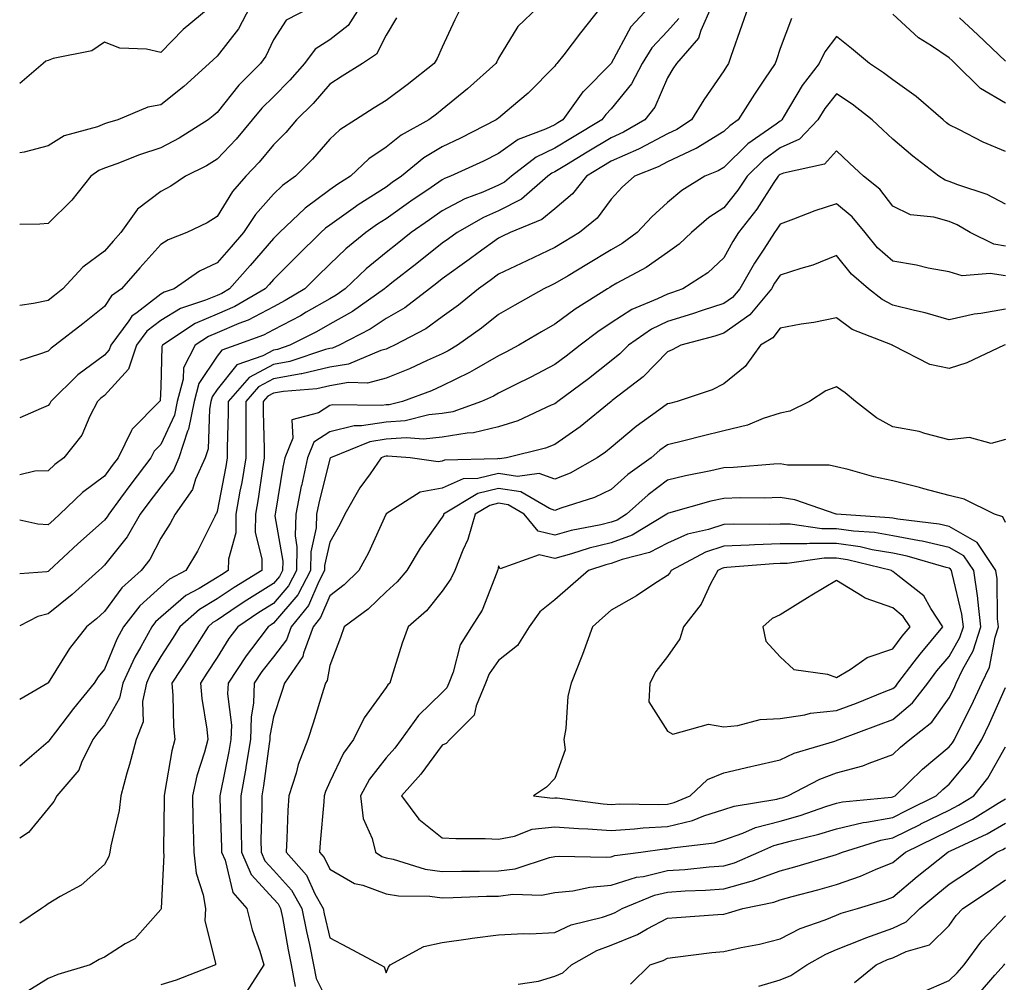
# Model space of a CAD drawing. Units: inches. Extents: x 1018643 to 1021283, y 7231898 to 7234538.
# Drawn here: x 1018643 to 1018818, y 7232459 to 7232630 of the extents above; entities that cross this region are included whole.
import ezdxf

# ---------------------------------------------------------------- set-up
doc = ezdxf.new("R2010")
doc.units = ezdxf.units.IN
doc.header["$MEASUREMENT"] = 0
doc.layers.add('Contour_10187231', color=7, linetype='Continuous', true_color=0x2a1a2a)

msp = doc.modelspace()

# ---------------------------------------------------------------- linework, layer by layer
at = {"layer": 'Contour_10187231'}
for points in [[(1018676.81, 7232631.92, 2949), (1018672.02, 7232627.95, 2949), (1018668.05, 7232623.9, 2949), (1018665.49, 7232624.48, 2949), (1018660.8, 7232624.67, 2949), (1018658.05, 7232625.71, 2949), (1018655.79, 7232624.18, 2949), (1018648.95, 7232622.82, 2949), (1018648.05, 7232622.48, 2949), (1018647.64, 7232622.33, 2949), (1018647.17, 7232621.92, 2949), (1018643, 7232618.41, 2949)], [(1018683.85, 7232631.92, 2950), (1018681.85, 7232628.12, 2950), (1018678.05, 7232623.22, 2950), (1018677.35, 7232622.62, 2950), (1018676.65, 7232621.92, 2950), (1018672.14, 7232617.83, 2950), (1018668.05, 7232614.58, 2950), (1018665.76, 7232614.21, 2950), (1018660.4, 7232611.92, 2950), (1018658.58, 7232611.39, 2950), (1018658.05, 7232611.2, 2950), (1018656.84, 7232610.71, 2950), (1018650.87, 7232609.1, 2950), (1018648.05, 7232607.35, 2950), (1018643.79, 7232606.18, 2950), (1018643, 7232606.06, 2950)], [(1018694.83, 7232631.92, 2951), (1018690.31, 7232629.66, 2951), (1018688.05, 7232626.17, 2951), (1018686.73, 7232623.24, 2951), (1018685.76, 7232621.92, 2951), (1018681.89, 7232618.08, 2951), (1018678.05, 7232613.26, 2951), (1018677.35, 7232612.62, 2951), (1018676.45, 7232611.92, 2951), (1018671.29, 7232608.68, 2951), (1018668.05, 7232606.95, 2951), (1018664.26, 7232605.71, 2951), (1018660.26, 7232604.13, 2951), (1018658.05, 7232603.33, 2951), (1018657.04, 7232602.93, 2951), (1018655.61, 7232601.92, 2951), (1018652.27, 7232597.7, 2951), (1018648.05, 7232593.55, 2951), (1018646.58, 7232593.39, 2951), (1018643, 7232593.38, 2951)], [(1018703.39, 7232631.92, 2952), (1018701.31, 7232628.66, 2952), (1018698.05, 7232626.14, 2952), (1018695.48, 7232624.49, 2952), (1018693.55, 7232621.92, 2952), (1018691, 7232618.97, 2952), (1018688.05, 7232616.04, 2952), (1018685.98, 7232613.99, 2952), (1018684.29, 7232611.92, 2952), (1018681.45, 7232608.52, 2952), (1018678.05, 7232604.95, 2952), (1018676.17, 7232603.8, 2952), (1018672.42, 7232601.92, 2952), (1018669.83, 7232600.14, 2952), (1018668.05, 7232599.21, 2952), (1018663.91, 7232596.06, 2952), (1018660.96, 7232591.92, 2952), (1018659.58, 7232590.39, 2952), (1018658.05, 7232588.62, 2952), (1018654.21, 7232585.76, 2952), (1018650.65, 7232581.92, 2952), (1018649.2, 7232580.77, 2952), (1018648.05, 7232579.88, 2952), (1018645.45, 7232579.32, 2952), (1018643, 7232578.98, 2952)], [(1018721.37, 7232631.92, 2954), (1018720.27, 7232629.7, 2954), (1018718.05, 7232624.85, 2954), (1018717.14, 7232622.83, 2954), (1018716.62, 7232621.92, 2954), (1018711.79, 7232618.18, 2954), (1018708.05, 7232615.36, 2954), (1018705.93, 7232614.04, 2954), (1018702.64, 7232611.92, 2954), (1018699.83, 7232610.14, 2954), (1018698.05, 7232608.48, 2954), (1018695.01, 7232604.96, 2954), (1018691.98, 7232601.92, 2954), (1018689.68, 7232600.29, 2954), (1018688.05, 7232598.75, 2954), (1018684.85, 7232595.12, 2954), (1018682.73, 7232591.92, 2954), (1018680.56, 7232589.41, 2954), (1018678.05, 7232586.55, 2954), (1018674.91, 7232585.06, 2954), (1018670.42, 7232581.92, 2954), (1018668.64, 7232581.33, 2954), (1018668.05, 7232580.98, 2954), (1018663.85, 7232577.72, 2954), (1018662.91, 7232577.06, 2954), (1018662.38, 7232576.25, 2954), (1018659.17, 7232571.92, 2954), (1018658.89, 7232571.08, 2954), (1018658.05, 7232570.15, 2954), (1018653.32, 7232566.65, 2954), (1018648.55, 7232561.92, 2954), (1018648.38, 7232561.59, 2954), (1018648.05, 7232561.19, 2954), (1018646.82, 7232560.69, 2954), (1018643, 7232559.05, 2954)], [(1018735.04, 7232631.92, 2955), (1018731.47, 7232628.5, 2955), (1018728.05, 7232622.86, 2955), (1018727.73, 7232622.24, 2955), (1018727.58, 7232621.92, 2955), (1018722.54, 7232617.43, 2955), (1018718.05, 7232613.76, 2955), (1018717.01, 7232612.96, 2955), (1018715.63, 7232611.92, 2955), (1018710.75, 7232609.22, 2955), (1018708.05, 7232607.08, 2955), (1018704.98, 7232604.99, 2955), (1018701.74, 7232601.92, 2955), (1018699.47, 7232600.5, 2955), (1018698.05, 7232599.51, 2955), (1018693.69, 7232596.28, 2955), (1018689.11, 7232591.92, 2955), (1018688.58, 7232591.39, 2955), (1018688.05, 7232590.87, 2955), (1018683.91, 7232586.06, 2955), (1018680.28, 7232581.92, 2955), (1018678.87, 7232581.1, 2955), (1018678.05, 7232580.76, 2955), (1018676.02, 7232579.89, 2955), (1018671.55, 7232578.42, 2955), (1018668.05, 7232576.33, 2955), (1018665.57, 7232574.4, 2955), (1018663.73, 7232571.92, 2955), (1018662.31, 7232567.66, 2955), (1018658.05, 7232563, 2955), (1018657.43, 7232562.54, 2955), (1018656.8, 7232561.92, 2955), (1018655.45, 7232559.32, 2955), (1018654.02, 7232555.95, 2955), (1018650.86, 7232551.92, 2955), (1018649.22, 7232550.75, 2955), (1018648.05, 7232549.63, 2955), (1018645.68, 7232549.55, 2955), (1018643, 7232548.9, 2955)], [(1018746.19, 7232631.92, 2956), (1018742.59, 7232627.38, 2956), (1018739.6, 7232623.47, 2956), (1018738.41, 7232621.92, 2956), (1018738.23, 7232621.74, 2956), (1018738.05, 7232621.47, 2956), (1018733.29, 7232616.68, 2956), (1018730.31, 7232614.18, 2956), (1018728.05, 7232612.26, 2956), (1018727.86, 7232612.11, 2956), (1018727.64, 7232611.92, 2956), (1018721.27, 7232608.7, 2956), (1018718.05, 7232607.17, 2956), (1018714.78, 7232605.19, 2956), (1018710.81, 7232601.92, 2956), (1018709.17, 7232600.8, 2956), (1018708.05, 7232600.01, 2956), (1018703.12, 7232596.85, 2956), (1018702.65, 7232596.52, 2956), (1018698.05, 7232593.26, 2956), (1018697.28, 7232592.69, 2956), (1018696.48, 7232591.92, 2956), (1018692.22, 7232587.75, 2956), (1018688.05, 7232583.59, 2956), (1018687.28, 7232582.69, 2956), (1018686.59, 7232581.92, 2956), (1018681.19, 7232578.78, 2956), (1018678.05, 7232577.45, 2956), (1018674.17, 7232575.8, 2956), (1018668.34, 7232571.92, 2956), (1018668.25, 7232571.72, 2956), (1018668.05, 7232564.53, 2956), (1018667.93, 7232562.04, 2956), (1018667.84, 7232561.92, 2956), (1018662.96, 7232557.01, 2956), (1018662.88, 7232556.75, 2956), (1018660.47, 7232551.92, 2956), (1018659.43, 7232550.54, 2956), (1018658.05, 7232548.67, 2956), (1018654.18, 7232545.79, 2956), (1018650.15, 7232541.92, 2956), (1018649.04, 7232540.93, 2956), (1018648.05, 7232540.02, 2956), (1018646.25, 7232540.12, 2956), (1018643, 7232540.86, 2956)], [(1018754.79, 7232631.92, 2957), (1018751.54, 7232628.43, 2957), (1018748.05, 7232621.93, 2957), (1018743.05, 7232616.92, 2957), (1018743.03, 7232616.9, 2957), (1018739.47, 7232611.92, 2957), (1018738.59, 7232611.38, 2957), (1018738.05, 7232611.06, 2957), (1018736.4, 7232610.27, 2957), (1018731.54, 7232608.43, 2957), (1018728.05, 7232605.94, 2957), (1018725.36, 7232604.61, 2957), (1018719.51, 7232601.92, 2957), (1018718.45, 7232601.52, 2957), (1018718.05, 7232601.3, 2957), (1018716.08, 7232599.95, 2957), (1018712.48, 7232597.49, 2957), (1018708.05, 7232594.37, 2957), (1018706.56, 7232593.41, 2957), (1018704.49, 7232591.92, 2957), (1018700.94, 7232589.03, 2957), (1018698.05, 7232586.3, 2957), (1018695.84, 7232584.13, 2957), (1018693.63, 7232581.92, 2957), (1018690.13, 7232579.84, 2957), (1018688.05, 7232578.75, 2957), (1018683.59, 7232576.38, 2957), (1018681.91, 7232575.78, 2957), (1018678.05, 7232574.14, 2957), (1018676.5, 7232573.47, 2957), (1018674.15, 7232571.92, 2957), (1018672.08, 7232567.89, 2957), (1018672.03, 7232565.9, 2957), (1018670.99, 7232561.92, 2957), (1018670.48, 7232559.49, 2957), (1018668.05, 7232554.3, 2957), (1018666.86, 7232553.11, 2957), (1018666.26, 7232551.92, 2957), (1018662.72, 7232547.25, 2957), (1018660.89, 7232544.76, 2957), (1018658.8, 7232541.92, 2957), (1018658.53, 7232541.44, 2957), (1018658.05, 7232540.86, 2957), (1018653.33, 7232536.64, 2957), (1018648.25, 7232531.92, 2957), (1018648.14, 7232531.83, 2957), (1018648.05, 7232531.75, 2957), (1018647.84, 7232531.71, 2957), (1018643, 7232531.31, 2957)], [(1018765.78, 7232631.92, 2959), (1018763.93, 7232627.8, 2959), (1018763.55, 7232626.42, 2959), (1018759.63, 7232621.92, 2959), (1018759, 7232620.97, 2959), (1018758.05, 7232619.41, 2959), (1018755.77, 7232614.2, 2959), (1018754.04, 7232611.92, 2959), (1018750.23, 7232609.74, 2959), (1018748.05, 7232608.77, 2959), (1018743.78, 7232606.19, 2959), (1018740.09, 7232603.96, 2959), (1018738.05, 7232602.73, 2959), (1018737.5, 7232602.47, 2959), (1018736.79, 7232601.92, 2959), (1018732.09, 7232597.88, 2959), (1018728.05, 7232595.78, 2959), (1018725.36, 7232594.61, 2959), (1018720.67, 7232591.92, 2959), (1018719.15, 7232590.82, 2959), (1018718.05, 7232590.02, 2959), (1018713.54, 7232586.43, 2959), (1018709.1, 7232582.97, 2959), (1018708.05, 7232582.14, 2959), (1018707.92, 7232582.05, 2959), (1018707.8, 7232581.92, 2959), (1018702.08, 7232577.89, 2959), (1018698.05, 7232575.64, 2959), (1018695.69, 7232574.28, 2959), (1018691, 7232571.92, 2959), (1018688.79, 7232571.18, 2959), (1018688.05, 7232571.04, 2959), (1018686.17, 7232570.04, 2959), (1018681.56, 7232568.41, 2959), (1018678.05, 7232564.07, 2959), (1018677.19, 7232562.78, 2959), (1018676.97, 7232561.92, 2959), (1018676.68, 7232560.55, 2959), (1018676.46, 7232553.51, 2959), (1018675.94, 7232551.92, 2959), (1018674.24, 7232548.11, 2959), (1018673.66, 7232546.31, 2959), (1018670.6, 7232541.92, 2959), (1018669.72, 7232540.25, 2959), (1018668.05, 7232537.64, 2959), (1018666.09, 7232533.88, 2959), (1018664.58, 7232531.92, 2959), (1018661.12, 7232528.85, 2959), (1018658.05, 7232524.63, 2959), (1018656.61, 7232523.36, 2959), (1018654.84, 7232521.92, 2959), (1018651.87, 7232518.1, 2959), (1018648.05, 7232511.96, 2959), (1018648.03, 7232511.94, 2959), (1018647.99, 7232511.92, 2959), (1018643, 7232509.03, 2959)], [(1018772.35, 7232631.92, 2960), (1018771.25, 7232628.72, 2960), (1018769.29, 7232623.16, 2960), (1018768.86, 7232621.92, 2960), (1018768.54, 7232621.43, 2960), (1018768.05, 7232620.65, 2960), (1018764.48, 7232615.49, 2960), (1018762.27, 7232611.92, 2960), (1018759.72, 7232610.25, 2960), (1018758.05, 7232609.46, 2960), (1018753.13, 7232606.84, 2960), (1018752.87, 7232606.74, 2960), (1018748.05, 7232604.59, 2960), (1018746.39, 7232603.58, 2960), (1018743.63, 7232601.92, 2960), (1018741.17, 7232598.8, 2960), (1018738.05, 7232596.15, 2960), (1018735.73, 7232594.24, 2960), (1018730.1, 7232591.92, 2960), (1018728.71, 7232591.26, 2960), (1018728.05, 7232590.94, 2960), (1018724.44, 7232588.31, 2960), (1018722.84, 7232587.13, 2960), (1018718.05, 7232583.69, 2960), (1018717.06, 7232582.91, 2960), (1018715.8, 7232581.92, 2960), (1018711.39, 7232578.58, 2960), (1018708.05, 7232576.66, 2960), (1018705.22, 7232574.75, 2960), (1018699.76, 7232571.92, 2960), (1018698.56, 7232571.41, 2960), (1018698.05, 7232571.33, 2960), (1018697.28, 7232571.15, 2960), (1018690.95, 7232569.02, 2960), (1018688.05, 7232568.49, 2960), (1018683.77, 7232566.2, 2960), (1018680.03, 7232561.92, 2960), (1018680.03, 7232559.94, 2960), (1018679.86, 7232553.73, 2960), (1018679.86, 7232551.92, 2960), (1018679.6, 7232550.37, 2960), (1018678.05, 7232542.39, 2960), (1018677.93, 7232542.04, 2960), (1018677.85, 7232541.92, 2960), (1018677.64, 7232541.51, 2960), (1018674.59, 7232535.38, 2960), (1018672.48, 7232531.92, 2960), (1018669.59, 7232530.38, 2960), (1018668.05, 7232529.05, 2960), (1018664.31, 7232525.66, 2960), (1018661.43, 7232521.92, 2960), (1018660.23, 7232519.74, 2960), (1018658.05, 7232514.43, 2960), (1018656.94, 7232513.03, 2960), (1018656.2, 7232511.92, 2960), (1018652.53, 7232507.44, 2960), (1018649.33, 7232503.2, 2960), (1018648.35, 7232501.92, 2960), (1018648.26, 7232501.71, 2960), (1018648.05, 7232501.49, 2960), (1018645.13, 7232499, 2960), (1018643, 7232497.2, 2960)], [(1018709.92, 7232630.05, 2953), (1018708.05, 7232626.97, 2953), (1018706.38, 7232623.59, 2953), (1018703.89, 7232621.92, 2953), (1018700.28, 7232619.69, 2953), (1018698.05, 7232618.27, 2953), (1018695.13, 7232614.84, 2953), (1018692.18, 7232611.92, 2953), (1018690.26, 7232609.71, 2953), (1018688.05, 7232607.5, 2953), (1018685.52, 7232604.45, 2953), (1018683.14, 7232601.92, 2953), (1018680.77, 7232599.2, 2953), (1018678.05, 7232594.77, 2953), (1018676.32, 7232593.65, 2953), (1018672.7, 7232591.92, 2953), (1018669.35, 7232590.62, 2953), (1018668.05, 7232589.78, 2953), (1018664.32, 7232585.65, 2953), (1018661.08, 7232581.92, 2953), (1018659.3, 7232580.67, 2953), (1018658.05, 7232578.77, 2953), (1018654.23, 7232575.74, 2953), (1018649.31, 7232571.92, 2953), (1018648.57, 7232571.4, 2953), (1018648.05, 7232570.88, 2953), (1018646.49, 7232570.36, 2953), (1018643, 7232569.22, 2953)], [(1018780.05, 7232629.92, 2961), (1018778.05, 7232624.61, 2961), (1018777.38, 7232622.59, 2961), (1018777.14, 7232621.92, 2961), (1018775.28, 7232619.15, 2961), (1018773.47, 7232616.5, 2961), (1018770.57, 7232611.92, 2961), (1018769.09, 7232610.88, 2961), (1018768.05, 7232609.87, 2961), (1018763.11, 7232606.86, 2961), (1018762.92, 7232606.79, 2961), (1018758.05, 7232604.48, 2961), (1018756.38, 7232603.59, 2961), (1018752.17, 7232601.92, 2961), (1018750.01, 7232599.96, 2961), (1018748.05, 7232597.85, 2961), (1018745.52, 7232594.45, 2961), (1018742.42, 7232591.92, 2961), (1018739.7, 7232590.27, 2961), (1018738.05, 7232589.29, 2961), (1018733.06, 7232586.91, 2961), (1018733.03, 7232586.9, 2961), (1018728.05, 7232584.53, 2961), (1018726.55, 7232583.42, 2961), (1018724.45, 7232581.92, 2961), (1018720.92, 7232579.05, 2961), (1018718.05, 7232576.98, 2961), (1018715.12, 7232574.85, 2961), (1018709.57, 7232571.92, 2961), (1018708.54, 7232571.43, 2961), (1018708.05, 7232571.24, 2961), (1018707.12, 7232570.99, 2961), (1018701.39, 7232568.58, 2961), (1018698.05, 7232568.03, 2961), (1018693.11, 7232566.86, 2961), (1018692.97, 7232566.84, 2961), (1018688.05, 7232565.94, 2961), (1018685.43, 7232564.54, 2961), (1018683.15, 7232561.92, 2961), (1018683.14, 7232557.01, 2961), (1018683.15, 7232556.82, 2961), (1018683.15, 7232551.92, 2961), (1018682.42, 7232547.55, 2961), (1018682.12, 7232545.99, 2961), (1018681.41, 7232541.92, 2961), (1018681.38, 7232538.59, 2961), (1018680.08, 7232533.95, 2961), (1018680.04, 7232531.92, 2961), (1018678.81, 7232531.16, 2961), (1018678.05, 7232530.66, 2961), (1018674.88, 7232528.75, 2961), (1018672.49, 7232527.48, 2961), (1018668.05, 7232523.64, 2961), (1018667.14, 7232522.83, 2961), (1018666.45, 7232521.92, 2961), (1018664.5, 7232518.37, 2961), (1018663.42, 7232516.55, 2961), (1018661.3, 7232511.92, 2961), (1018660.74, 7232509.23, 2961), (1018658.05, 7232504.54, 2961), (1018656.86, 7232503.11, 2961), (1018655.96, 7232501.92, 2961), (1018653.96, 7232497.83, 2961), (1018653.49, 7232496.48, 2961), (1018649.6, 7232491.92, 2961), (1018649.07, 7232490.9, 2961), (1018648.05, 7232489.67, 2961), (1018644.58, 7232485.39, 2961), (1018643, 7232484.39, 2961)], [(1018760.06, 7232629.91, 2958), (1018758.05, 7232627.7, 2958), (1018755.24, 7232624.73, 2958), (1018753.51, 7232621.92, 2958), (1018751.63, 7232618.34, 2958), (1018748.05, 7232613.89, 2958), (1018747.06, 7232612.91, 2958), (1018746.35, 7232611.92, 2958), (1018741.18, 7232608.79, 2958), (1018738.05, 7232606.9, 2958), (1018734.69, 7232605.28, 2958), (1018730.33, 7232601.92, 2958), (1018729.1, 7232600.87, 2958), (1018728.05, 7232600.33, 2958), (1018725.23, 7232599.1, 2958), (1018722.07, 7232597.9, 2958), (1018718.05, 7232595.79, 2958), (1018715.76, 7232594.21, 2958), (1018712.51, 7232591.92, 2958), (1018710.02, 7232589.95, 2958), (1018708.05, 7232588.39, 2958), (1018704.51, 7232585.46, 2958), (1018700.78, 7232581.92, 2958), (1018699.18, 7232580.79, 2958), (1018698.05, 7232580.16, 2958), (1018693.9, 7232577.77, 2958), (1018692.84, 7232577.13, 2958), (1018688.05, 7232574.63, 2958), (1018686.28, 7232573.69, 2958), (1018681.39, 7232571.92, 2958), (1018678.92, 7232571.05, 2958), (1018678.05, 7232569.98, 2958), (1018674.83, 7232565.14, 2958), (1018673.98, 7232561.92, 2958), (1018672.96, 7232557.01, 2958), (1018672.81, 7232556.68, 2958), (1018671.28, 7232551.92, 2958), (1018670.29, 7232549.68, 2958), (1018668.05, 7232546.75, 2958), (1018665.95, 7232544.02, 2958), (1018664.41, 7232541.92, 2958), (1018662.07, 7232537.9, 2958), (1018658.05, 7232532.85, 2958), (1018657.56, 7232532.41, 2958), (1018657.03, 7232531.92, 2958), (1018652.3, 7232527.67, 2958), (1018648.05, 7232524.22, 2958), (1018646.2, 7232523.77, 2958), (1018643, 7232522.11, 2958)], [(1018818.05, 7232614.89, 2961), (1018813.62, 7232617.49, 2961), (1018809.14, 7232621.92, 2961), (1018808.59, 7232622.46, 2961), (1018808.05, 7232622.96, 2961), (1018804.92, 7232625.05, 2961), (1018802.6, 7232626.47, 2961), (1018798.05, 7232630.69, 2961)], [(1018818.05, 7232622.35, 2960), (1018813.15, 7232627.02, 2960), (1018809.91, 7232630.06, 2960)], [(1018818.05, 7232606.32, 2962), (1018814.12, 7232607.99, 2962), (1018809.75, 7232610.22, 2962), (1018808.05, 7232611.03, 2962), (1018807.55, 7232611.42, 2962), (1018806.98, 7232611.92, 2962), (1018802.22, 7232616.09, 2962), (1018798.05, 7232619.02, 2962), (1018796.41, 7232620.28, 2962), (1018793.89, 7232621.92, 2962), (1018790.71, 7232624.58, 2962), (1018788.05, 7232626.71, 2962), (1018785.96, 7232624.01, 2962), (1018784.94, 7232621.92, 2962), (1018781.96, 7232618.01, 2962), (1018778.75, 7232612.62, 2962), (1018778.31, 7232611.92, 2962), (1018778.19, 7232611.78, 2962), (1018778.05, 7232611.72, 2962), (1018777.32, 7232611.19, 2962), (1018772.29, 7232607.68, 2962), (1018768.05, 7232603.5, 2962), (1018767.06, 7232602.91, 2962), (1018764.66, 7232601.92, 2962), (1018760.56, 7232599.41, 2962), (1018758.05, 7232597.28, 2962), (1018755.25, 7232594.72, 2962), (1018752.63, 7232591.92, 2962), (1018750, 7232589.97, 2962), (1018748.05, 7232588.84, 2962), (1018743.73, 7232586.24, 2962), (1018740.39, 7232584.26, 2962), (1018738.05, 7232582.87, 2962), (1018737.41, 7232582.56, 2962), (1018736.06, 7232581.92, 2962), (1018730.91, 7232579.06, 2962), (1018728.05, 7232577.39, 2962), (1018725.01, 7232574.96, 2962), (1018720.73, 7232571.92, 2962), (1018719.06, 7232570.91, 2962), (1018718.05, 7232570.42, 2962), (1018715.34, 7232569.21, 2962), (1018712.23, 7232567.74, 2962), (1018708.05, 7232566.06, 2962), (1018704.76, 7232565.21, 2962), (1018701.41, 7232565.28, 2962), (1018698.05, 7232564.73, 2962), (1018695.77, 7232564.2, 2962), (1018689.85, 7232563.72, 2962), (1018688.05, 7232563.39, 2962), (1018687.09, 7232562.88, 2962), (1018686.25, 7232561.92, 2962), (1018686.25, 7232560.12, 2962), (1018686.44, 7232553.53, 2962), (1018686.44, 7232551.92, 2962), (1018686.12, 7232549.99, 2962), (1018685.34, 7232544.63, 2962), (1018684.87, 7232541.92, 2962), (1018684.84, 7232538.71, 2962), (1018686.02, 7232533.95, 2962), (1018685.98, 7232531.92, 2962), (1018681.07, 7232528.9, 2962), (1018678.05, 7232526.88, 2962), (1018674.95, 7232525.02, 2962), (1018671.46, 7232521.92, 2962), (1018670.13, 7232519.84, 2962), (1018668.05, 7232516.64, 2962), (1018666.3, 7232513.67, 2962), (1018665.5, 7232511.92, 2962), (1018664.81, 7232508.68, 2962), (1018664.9, 7232505.07, 2962), (1018663.67, 7232501.92, 2962), (1018662.49, 7232497.48, 2962), (1018662.04, 7232495.91, 2962), (1018660.96, 7232491.92, 2962), (1018660.66, 7232489.31, 2962), (1018659.19, 7232483.06, 2962), (1018659.03, 7232481.92, 2962), (1018658.82, 7232481.15, 2962), (1018658.05, 7232479.74, 2962), (1018653.9, 7232476.07, 2962), (1018650.19, 7232474.06, 2962), (1018648.05, 7232472.75, 2962), (1018647.56, 7232472.41, 2962), (1018646.85, 7232471.92, 2962), (1018643, 7232469.29, 2962)], [(1018818.05, 7232596.98, 2963), (1018814.82, 7232598.69, 2963), (1018809.6, 7232600.37, 2963), (1018808.05, 7232600.99, 2963), (1018807.33, 7232601.2, 2963), (1018806.2, 7232601.92, 2963), (1018801.59, 7232605.46, 2963), (1018798.05, 7232608.48, 2963), (1018796.27, 7232610.14, 2963), (1018794.4, 7232611.92, 2963), (1018790.83, 7232614.7, 2963), (1018788.05, 7232616.58, 2963), (1018786, 7232613.97, 2963), (1018784.71, 7232611.92, 2963), (1018781.46, 7232608.51, 2963), (1018778.05, 7232606.98, 2963), (1018775.13, 7232604.84, 2963), (1018772.18, 7232601.92, 2963), (1018770.52, 7232599.45, 2963), (1018768.05, 7232596.33, 2963), (1018765.38, 7232594.59, 2963), (1018762.3, 7232591.92, 2963), (1018760.13, 7232589.84, 2963), (1018758.05, 7232588.4, 2963), (1018754.26, 7232585.71, 2963), (1018749.04, 7232582.91, 2963), (1018748.05, 7232582.33, 2963), (1018747.8, 7232582.17, 2963), (1018747.36, 7232581.92, 2963), (1018741.64, 7232578.33, 2963), (1018738.05, 7232575.63, 2963), (1018735.68, 7232574.29, 2963), (1018731.65, 7232571.92, 2963), (1018729.3, 7232570.67, 2963), (1018728.05, 7232570.04, 2963), (1018723.68, 7232567.55, 2963), (1018722.89, 7232567.08, 2963), (1018718.05, 7232564.7, 2963), (1018716.13, 7232563.84, 2963), (1018710.97, 7232561.92, 2963), (1018708.62, 7232561.35, 2963), (1018708.05, 7232561.31, 2963), (1018707.33, 7232561.2, 2963), (1018698.61, 7232561.36, 2963), (1018698.05, 7232561.23, 2963), (1018696.07, 7232559.94, 2963), (1018691.31, 7232558.66, 2963), (1018691.52, 7232555.39, 2963), (1018690.09, 7232551.92, 2963), (1018689.73, 7232550.24, 2963), (1018688.42, 7232542.29, 2963), (1018688.34, 7232541.92, 2963), (1018688.33, 7232541.64, 2963), (1018689.7, 7232533.57, 2963), (1018689.67, 7232531.92, 2963), (1018689.11, 7232530.86, 2963), (1018688.05, 7232529.62, 2963), (1018683.32, 7232526.65, 2963), (1018681.64, 7232525.51, 2963), (1018678.05, 7232523.11, 2963), (1018677.31, 7232522.66, 2963), (1018676.47, 7232521.92, 2963), (1018673.67, 7232517.55, 2963), (1018673.19, 7232516.78, 2963), (1018670.04, 7232511.92, 2963), (1018670.22, 7232509.75, 2963), (1018670.34, 7232504.21, 2963), (1018670.57, 7232501.92, 2963), (1018670.04, 7232499.93, 2963), (1018668.79, 7232492.66, 2963), (1018668.63, 7232491.92, 2963), (1018668.64, 7232491.33, 2963), (1018668.55, 7232482.42, 2963), (1018668.56, 7232481.92, 2963), (1018668.62, 7232481.35, 2963), (1018668.11, 7232471.98, 2963), (1018668.13, 7232471.92, 2963), (1018668.12, 7232471.85, 2963), (1018668.05, 7232471.71, 2963), (1018663.44, 7232466.53, 2963), (1018661.74, 7232465.61, 2963), (1018658.05, 7232463.26, 2963), (1018657.13, 7232462.84, 2963), (1018655.49, 7232461.92, 2963), (1018649.78, 7232460.19, 2963), (1018648.05, 7232459.48, 2963), (1018643.38, 7232456.59, 2963)], [(1018818.05, 7232589.5, 2964), (1018815.97, 7232589.84, 2964), (1018811.8, 7232591.92, 2964), (1018809.45, 7232593.32, 2964), (1018808.05, 7232593.87, 2964), (1018805.31, 7232594.66, 2964), (1018801.17, 7232595.05, 2964), (1018798.05, 7232596.62, 2964), (1018795.75, 7232599.62, 2964), (1018792.84, 7232601.92, 2964), (1018790.36, 7232604.23, 2964), (1018788.05, 7232606.41, 2964), (1018785.9, 7232604.07, 2964), (1018778.62, 7232602.49, 2964), (1018778.05, 7232602.23, 2964), (1018777.86, 7232602.11, 2964), (1018777.69, 7232601.92, 2964), (1018776.94, 7232600.81, 2964), (1018773.88, 7232596.09, 2964), (1018770.64, 7232591.92, 2964), (1018769.62, 7232590.35, 2964), (1018768.05, 7232587.45, 2964), (1018765.22, 7232584.75, 2964), (1018760.78, 7232581.92, 2964), (1018758.75, 7232581.22, 2964), (1018758.05, 7232581, 2964), (1018756.27, 7232580.14, 2964), (1018751.71, 7232578.26, 2964), (1018748.05, 7232575.89, 2964), (1018745.65, 7232574.32, 2964), (1018742.51, 7232571.92, 2964), (1018740.02, 7232569.95, 2964), (1018738.05, 7232568.47, 2964), (1018733.74, 7232566.23, 2964), (1018731.01, 7232564.88, 2964), (1018728.05, 7232563.39, 2964), (1018727.11, 7232562.86, 2964), (1018725.03, 7232561.92, 2964), (1018719.89, 7232560.08, 2964), (1018718.05, 7232559.77, 2964), (1018715.67, 7232559.54, 2964), (1018711.45, 7232558.52, 2964), (1018708.05, 7232558.28, 2964), (1018703.71, 7232557.58, 2964), (1018702.37, 7232557.6, 2964), (1018698.05, 7232556.54, 2964), (1018695.25, 7232554.72, 2964), (1018694.09, 7232551.92, 2964), (1018693.02, 7232546.95, 2964), (1018693.01, 7232546.88, 2964), (1018692.02, 7232541.92, 2964), (1018691.91, 7232538.06, 2964), (1018692.24, 7232536.11, 2964), (1018692.15, 7232531.92, 2964), (1018690.75, 7232529.22, 2964), (1018688.05, 7232526.08, 2964), (1018685.49, 7232524.48, 2964), (1018681.73, 7232521.92, 2964), (1018680.14, 7232519.83, 2964), (1018678.05, 7232516.5, 2964), (1018676.26, 7232513.71, 2964), (1018675.11, 7232511.92, 2964), (1018675.34, 7232509.21, 2964), (1018676.21, 7232503.76, 2964), (1018676.39, 7232501.92, 2964), (1018675.79, 7232499.66, 2964), (1018674.48, 7232495.49, 2964), (1018673.66, 7232491.92, 2964), (1018673.74, 7232487.61, 2964), (1018673.82, 7232486.15, 2964), (1018673.92, 7232481.92, 2964), (1018674.34, 7232478.21, 2964), (1018675.61, 7232474.36, 2964), (1018676.02, 7232471.92, 2964), (1018675.86, 7232469.73, 2964), (1018677.79, 7232462.18, 2964), (1018677.75, 7232461.92, 2964), (1018670.78, 7232459.19, 2964), (1018668.05, 7232458.33, 2964)], [(1018818.05, 7232584.22, 2965), (1018815.31, 7232584.66, 2965), (1018810.37, 7232584.24, 2965), (1018808.05, 7232584.93, 2965), (1018804.35, 7232585.62, 2965), (1018802.28, 7232586.15, 2965), (1018798.05, 7232586.82, 2965), (1018795.35, 7232589.22, 2965), (1018793.12, 7232591.92, 2965), (1018790.84, 7232594.71, 2965), (1018788.05, 7232597.04, 2965), (1018784.17, 7232595.8, 2965), (1018780.41, 7232594.28, 2965), (1018778.05, 7232593.42, 2965), (1018777.46, 7232592.51, 2965), (1018777.01, 7232591.92, 2965), (1018775.12, 7232588.99, 2965), (1018773.47, 7232586.5, 2965), (1018770.86, 7232581.92, 2965), (1018769.58, 7232580.39, 2965), (1018768.05, 7232579.31, 2965), (1018764.2, 7232578.07, 2965), (1018762.49, 7232577.48, 2965), (1018758.05, 7232576.16, 2965), (1018755.2, 7232574.77, 2965), (1018751.1, 7232571.92, 2965), (1018749.59, 7232570.38, 2965), (1018748.05, 7232569.16, 2965), (1018743.99, 7232565.98, 2965), (1018738.57, 7232561.92, 2965), (1018738.28, 7232561.69, 2965), (1018738.05, 7232561.53, 2965), (1018737.4, 7232561.27, 2965), (1018731.47, 7232558.5, 2965), (1018728.05, 7232557.41, 2965), (1018723.6, 7232556.37, 2965), (1018722.46, 7232556.33, 2965), (1018718.05, 7232555.59, 2965), (1018714.71, 7232555.26, 2965), (1018711.62, 7232555.49, 2965), (1018708.05, 7232555.24, 2965), (1018705.19, 7232554.78, 2965), (1018698.17, 7232551.92, 2965), (1018698.12, 7232551.85, 2965), (1018698.05, 7232551.72, 2965), (1018696.1, 7232543.87, 2965), (1018695.72, 7232541.92, 2965), (1018695.64, 7232539.51, 2965), (1018694.71, 7232535.26, 2965), (1018694.64, 7232531.92, 2965), (1018692.38, 7232527.59, 2965), (1018688.05, 7232522.55, 2965), (1018687.67, 7232522.3, 2965), (1018687.1, 7232521.92, 2965), (1018684.15, 7232518.02, 2965), (1018683.19, 7232516.78, 2965), (1018680.01, 7232511.92, 2965), (1018679.93, 7232510.04, 2965), (1018680.59, 7232504.46, 2965), (1018680.51, 7232501.92, 2965), (1018680.16, 7232499.81, 2965), (1018678.63, 7232492.5, 2965), (1018678.53, 7232491.92, 2965), (1018678.53, 7232491.44, 2965), (1018678.85, 7232482.72, 2965), (1018678.85, 7232481.92, 2965), (1018679.47, 7232480.5, 2965), (1018680.86, 7232474.73, 2965), (1018683.33, 7232471.92, 2965), (1018684.27, 7232468.14, 2965), (1018685.63, 7232464.34, 2965), (1018686.35, 7232461.92, 2965), (1018683.27, 7232457.14, 2965)], [(1018818.05, 7232578.34, 2966), (1018813.67, 7232577.55, 2966), (1018812.52, 7232577.45, 2966), (1018808.05, 7232576.42, 2966), (1018803.78, 7232577.65, 2966), (1018801.91, 7232578.06, 2966), (1018798.05, 7232579.06, 2966), (1018796.14, 7232580.01, 2966), (1018793.7, 7232581.92, 2966), (1018790.69, 7232584.56, 2966), (1018788.05, 7232587.83, 2966), (1018783.86, 7232586.11, 2966), (1018781.7, 7232585.57, 2966), (1018778.05, 7232584.38, 2966), (1018777.06, 7232582.91, 2966), (1018776.51, 7232581.92, 2966), (1018772.66, 7232577.31, 2966), (1018768.05, 7232574.07, 2966), (1018766.42, 7232573.55, 2966), (1018760.39, 7232571.92, 2966), (1018758.89, 7232571.08, 2966), (1018758.05, 7232570.74, 2966), (1018753.69, 7232566.28, 2966), (1018748.21, 7232562.08, 2966), (1018748.05, 7232561.95, 2966), (1018748.03, 7232561.94, 2966), (1018748.01, 7232561.92, 2966), (1018742.52, 7232557.45, 2966), (1018738.05, 7232554.3, 2966), (1018736.35, 7232553.62, 2966), (1018729.45, 7232551.92, 2966), (1018728.22, 7232551.75, 2966), (1018728.05, 7232551.78, 2966), (1018727.86, 7232551.73, 2966), (1018718.46, 7232551.51, 2966), (1018718.05, 7232551.33, 2966), (1018717.34, 7232551.21, 2966), (1018712.36, 7232551.92, 2966), (1018708.35, 7232552.22, 2966), (1018708.05, 7232552.2, 2966), (1018707.81, 7232552.16, 2966), (1018707.21, 7232551.92, 2966), (1018705.22, 7232549.09, 2966), (1018703.38, 7232546.59, 2966), (1018700.73, 7232541.92, 2966), (1018699.86, 7232540.11, 2966), (1018698.05, 7232536.97, 2966), (1018697.14, 7232532.83, 2966), (1018697.12, 7232531.92, 2966), (1018696.1, 7232529.97, 2966), (1018694.29, 7232525.68, 2966), (1018691.22, 7232521.92, 2966), (1018690.37, 7232519.6, 2966), (1018688.05, 7232516.61, 2966), (1018686, 7232513.97, 2966), (1018684.66, 7232511.92, 2966), (1018684.53, 7232508.4, 2966), (1018684.08, 7232505.89, 2966), (1018683.97, 7232501.92, 2966), (1018683.15, 7232497.02, 2966), (1018683.13, 7232496.84, 2966), (1018682.25, 7232491.92, 2966), (1018682.28, 7232487.69, 2966), (1018682.33, 7232486.2, 2966), (1018682.36, 7232481.92, 2966), (1018684.09, 7232477.96, 2966), (1018688.05, 7232473.64, 2966), (1018688.87, 7232472.74, 2966), (1018689.33, 7232471.92, 2966), (1018689.64, 7232470.33, 2966), (1018690.68, 7232464.55, 2966), (1018691.21, 7232461.92, 2966), (1018691.92, 7232458.05, 2966)], [(1018817.99, 7232571.98, 2967), (1018817.83, 7232571.92, 2967), (1018811.18, 7232568.79, 2967), (1018808.05, 7232567.76, 2967), (1018804.61, 7232568.48, 2967), (1018798.14, 7232571.83, 2967), (1018798.05, 7232571.86, 2967), (1018798.02, 7232571.89, 2967), (1018797.97, 7232571.92, 2967), (1018790.84, 7232574.71, 2967), (1018788.05, 7232576.76, 2967), (1018784.03, 7232575.94, 2967), (1018781.77, 7232575.64, 2967), (1018778.05, 7232574.96, 2967), (1018776.72, 7232573.25, 2967), (1018774.54, 7232571.92, 2967), (1018771.8, 7232568.17, 2967), (1018768.05, 7232565.06, 2967), (1018765.96, 7232564.01, 2967), (1018759.77, 7232561.92, 2967), (1018758.37, 7232561.6, 2967), (1018758.05, 7232561.51, 2967), (1018756.49, 7232560.36, 2967), (1018752.5, 7232557.47, 2967), (1018748.05, 7232553.74, 2967), (1018747.04, 7232552.93, 2967), (1018745.57, 7232551.92, 2967), (1018740.76, 7232549.21, 2967), (1018738.05, 7232548.16, 2967), (1018735.27, 7232549.14, 2967), (1018731.37, 7232548.6, 2967), (1018728.05, 7232549.15, 2967), (1018724.38, 7232548.25, 2967), (1018721.78, 7232548.19, 2967), (1018718.05, 7232546.53, 2967), (1018714.13, 7232545.84, 2967), (1018708.1, 7232541.97, 2967), (1018708.05, 7232541.95, 2967), (1018708.03, 7232541.92, 2967), (1018708.01, 7232541.88, 2967), (1018704.93, 7232535.04, 2967), (1018703.23, 7232531.92, 2967), (1018700.6, 7232529.37, 2967), (1018698.05, 7232527.43, 2967), (1018696.42, 7232523.55, 2967), (1018695.09, 7232521.92, 2967), (1018693.39, 7232517.26, 2967), (1018693.29, 7232516.68, 2967), (1018690.02, 7232511.92, 2967), (1018689.55, 7232510.42, 2967), (1018688.05, 7232505.95, 2967), (1018687.43, 7232502.54, 2967), (1018687.42, 7232501.92, 2967), (1018687.29, 7232501.16, 2967), (1018686.28, 7232493.69, 2967), (1018685.97, 7232491.92, 2967), (1018685.98, 7232489.85, 2967), (1018685.85, 7232484.12, 2967), (1018685.86, 7232481.92, 2967), (1018686.53, 7232480.4, 2967), (1018688.05, 7232478.74, 2967), (1018691.29, 7232475.16, 2967), (1018693.11, 7232471.92, 2967), (1018693.93, 7232467.8, 2967), (1018694.44, 7232465.53, 2967), (1018695.18, 7232461.92, 2967), (1018695.62, 7232459.49, 2967), (1018698.05, 7232454.62, 2967)], [(1018818.05, 7232555.17, 2968), (1018815.51, 7232554.46, 2968), (1018811.67, 7232555.54, 2968), (1018808.05, 7232555.14, 2968), (1018803.75, 7232556.22, 2968), (1018802.75, 7232556.62, 2968), (1018798.05, 7232557.41, 2968), (1018795.13, 7232559, 2968), (1018791.4, 7232561.92, 2968), (1018789.58, 7232563.45, 2968), (1018788.05, 7232564.52, 2968), (1018786.15, 7232563.82, 2968), (1018783.27, 7232561.92, 2968), (1018779.77, 7232560.2, 2968), (1018778.05, 7232559.87, 2968), (1018775.02, 7232558.89, 2968), (1018772.26, 7232557.71, 2968), (1018768.05, 7232556.71, 2968), (1018764.18, 7232555.79, 2968), (1018761.16, 7232555.03, 2968), (1018758.05, 7232554.26, 2968), (1018756.7, 7232553.27, 2968), (1018755.12, 7232551.92, 2968), (1018750.99, 7232548.98, 2968), (1018748.05, 7232546.33, 2968), (1018745.1, 7232544.87, 2968), (1018739.1, 7232542.97, 2968), (1018738.05, 7232542.56, 2968), (1018737.06, 7232542.91, 2968), (1018732, 7232545.87, 2968), (1018728.05, 7232546.51, 2968), (1018724.36, 7232545.61, 2968), (1018718.27, 7232541.92, 2968), (1018718.23, 7232541.74, 2968), (1018718.05, 7232541.38, 2968), (1018714.09, 7232535.88, 2968), (1018711.74, 7232531.92, 2968), (1018710.06, 7232529.91, 2968), (1018708.05, 7232528.11, 2968), (1018704.91, 7232525.06, 2968), (1018700.6, 7232521.92, 2968), (1018699.96, 7232520.01, 2968), (1018698.05, 7232515.05, 2968), (1018697.59, 7232512.38, 2968), (1018697.28, 7232511.92, 2968), (1018696.93, 7232510.8, 2968), (1018695.13, 7232504.84, 2968), (1018694.17, 7232501.92, 2968), (1018692.48, 7232497.49, 2968), (1018692.09, 7232495.96, 2968), (1018690.8, 7232491.92, 2968), (1018690.64, 7232489.33, 2968), (1018690.44, 7232484.31, 2968), (1018690.3, 7232481.92, 2968), (1018693.93, 7232477.8, 2968), (1018695.43, 7232474.54, 2968), (1018696.9, 7232471.92, 2968), (1018697.09, 7232470.96, 2968), (1018698.05, 7232466.7, 2968), (1018701.2, 7232465.07, 2968), (1018707.05, 7232461.92, 2968), (1018707.71, 7232461.58, 2968), (1018708.05, 7232460.48, 2968), (1018708.47, 7232461.5, 2968), (1018708.78, 7232461.92, 2968), (1018714.79, 7232465.18, 2968), (1018718.05, 7232465.87, 2968), (1018722.64, 7232466.51, 2968), (1018723.33, 7232466.64, 2968), (1018728.05, 7232467.24, 2968), (1018732.5, 7232467.47, 2968), (1018733.56, 7232467.43, 2968), (1018738.05, 7232467.62, 2968), (1018740.95, 7232469.02, 2968), (1018746.49, 7232470.36, 2968), (1018748.05, 7232470.9, 2968), (1018748.77, 7232471.2, 2968), (1018750, 7232471.92, 2968), (1018755.72, 7232474.25, 2968), (1018758.05, 7232474.82, 2968), (1018761.16, 7232475.03, 2968), (1018764.81, 7232475.16, 2968), (1018768.05, 7232475.4, 2968), (1018772.92, 7232476.79, 2968), (1018773.13, 7232476.84, 2968), (1018778.05, 7232478.62, 2968), (1018780.64, 7232479.33, 2968), (1018787.44, 7232481.31, 2968), (1018788.05, 7232481.48, 2968), (1018788.37, 7232481.6, 2968), (1018789.09, 7232481.92, 2968), (1018795.9, 7232484.07, 2968), (1018798.05, 7232484.46, 2968), (1018803.04, 7232486.91, 2968), (1018803.05, 7232486.92, 2968), (1018808.05, 7232489.39, 2968), (1018809.74, 7232490.23, 2968), (1018812.44, 7232491.92, 2968), (1018814.94, 7232495.03, 2968), (1018818.05, 7232500.64, 2968)], [(1018818.05, 7232540.45, 2969), (1018817.6, 7232541.47, 2969), (1018816.12, 7232541.92, 2969), (1018810.71, 7232544.58, 2969), (1018808.05, 7232545.25, 2969), (1018803.53, 7232546.44, 2969), (1018802.79, 7232546.66, 2969), (1018798.05, 7232547.82, 2969), (1018794.69, 7232548.56, 2969), (1018790.13, 7232549.84, 2969), (1018788.05, 7232550.35, 2969), (1018786.75, 7232550.62, 2969), (1018779.33, 7232550.64, 2969), (1018778.05, 7232550.84, 2969), (1018776.93, 7232550.8, 2969), (1018769.77, 7232550.2, 2969), (1018768.05, 7232550.14, 2969), (1018765.75, 7232549.62, 2969), (1018761.24, 7232548.73, 2969), (1018758.05, 7232547.94, 2969), (1018754.59, 7232545.38, 2969), (1018750.78, 7232541.92, 2969), (1018749.09, 7232540.88, 2969), (1018748.05, 7232540.5, 2969), (1018746.18, 7232540.05, 2969), (1018740.95, 7232539.02, 2969), (1018738.05, 7232538.22, 2969), (1018735.06, 7232538.93, 2969), (1018732.61, 7232541.92, 2969), (1018729.73, 7232543.6, 2969), (1018728.05, 7232543.87, 2969), (1018726.48, 7232543.49, 2969), (1018723.89, 7232541.92, 2969), (1018722.57, 7232537.4, 2969), (1018721.67, 7232535.54, 2969), (1018720.25, 7232531.92, 2969), (1018719.54, 7232530.43, 2969), (1018718.05, 7232528.25, 2969), (1018715.23, 7232524.74, 2969), (1018711.99, 7232521.92, 2969), (1018710.94, 7232519.03, 2969), (1018709.03, 7232512.9, 2969), (1018708.7, 7232511.92, 2969), (1018708.37, 7232511.6, 2969), (1018708.05, 7232511.12, 2969), (1018704.19, 7232505.78, 2969), (1018702.29, 7232501.92, 2969), (1018700.49, 7232499.48, 2969), (1018698.05, 7232494.37, 2969), (1018697.31, 7232492.66, 2969), (1018697.06, 7232491.92, 2969), (1018697, 7232490.87, 2969), (1018696.35, 7232483.62, 2969), (1018696.24, 7232481.92, 2969), (1018697.09, 7232480.96, 2969), (1018698.05, 7232478.89, 2969), (1018702.48, 7232476.35, 2969), (1018703.94, 7232476.03, 2969), (1018708.05, 7232474.54, 2969), (1018710.26, 7232474.13, 2969), (1018715.86, 7232474.11, 2969), (1018718.05, 7232473.8, 2969), (1018719.97, 7232473.84, 2969), (1018725.9, 7232474.07, 2969), (1018728.05, 7232474.11, 2969), (1018730.56, 7232474.43, 2969), (1018735.67, 7232474.3, 2969), (1018738.05, 7232474.73, 2969), (1018741.2, 7232475.07, 2969), (1018744.25, 7232475.72, 2969), (1018748.05, 7232476.03, 2969), (1018752.52, 7232477.45, 2969), (1018753.75, 7232477.62, 2969), (1018758.05, 7232478.66, 2969), (1018761.11, 7232478.86, 2969), (1018765.43, 7232479.3, 2969), (1018768.05, 7232479.49, 2969), (1018769.94, 7232480.03, 2969), (1018774.26, 7232481.92, 2969), (1018776.89, 7232483.08, 2969), (1018778.05, 7232483.39, 2969), (1018780.08, 7232483.95, 2969), (1018784.88, 7232485.09, 2969), (1018788.05, 7232486.07, 2969), (1018792.8, 7232487.17, 2969), (1018793.35, 7232487.22, 2969), (1018798.05, 7232488.09, 2969), (1018800.62, 7232489.35, 2969), (1018805.76, 7232491.92, 2969), (1018806.92, 7232493.05, 2969), (1018808.05, 7232494, 2969), (1018811.64, 7232498.33, 2969), (1018813.83, 7232501.92, 2969), (1018815.22, 7232504.75, 2969), (1018818.05, 7232511.14, 2969)], [(1018731.51, 7232458.46, 2967), (1018735.15, 7232459.02, 2967), (1018738.05, 7232459.88, 2967), (1018739.47, 7232460.5, 2967), (1018740.98, 7232461.92, 2967), (1018745.49, 7232464.48, 2967), (1018748.05, 7232465.37, 2967), (1018752.7, 7232467.27, 2967), (1018754.4, 7232468.27, 2967), (1018758.05, 7232470.18, 2967), (1018759.63, 7232470.34, 2967), (1018766.96, 7232470.83, 2967), (1018768.05, 7232470.93, 2967), (1018768.85, 7232471.12, 2967), (1018771.41, 7232471.92, 2967), (1018776.94, 7232473.03, 2967), (1018778.05, 7232473.44, 2967), (1018780.15, 7232474.02, 2967), (1018784.72, 7232475.25, 2967), (1018788.05, 7232476.19, 2967), (1018792.31, 7232477.66, 2967), (1018794.98, 7232478.85, 2967), (1018798.05, 7232480.08, 2967), (1018799.06, 7232480.91, 2967), (1018800.31, 7232481.92, 2967), (1018805.51, 7232484.46, 2967), (1018808.05, 7232485.72, 2967), (1018812.19, 7232487.78, 2967), (1018816.74, 7232490.61, 2967), (1018818.05, 7232491.38, 2967)], [(1018751.48, 7232458.49, 2966), (1018754.96, 7232461.92, 2966), (1018757.27, 7232462.7, 2966), (1018758.05, 7232463.11, 2966), (1018759.38, 7232463.25, 2966), (1018765.89, 7232464.08, 2966), (1018768.05, 7232464.28, 2966), (1018771.13, 7232465, 2966), (1018774.39, 7232465.58, 2966), (1018778.05, 7232466.55, 2966), (1018781.6, 7232468.37, 2966), (1018786.02, 7232469.89, 2966), (1018788.05, 7232470.73, 2966), (1018788.9, 7232471.07, 2966), (1018791.76, 7232471.92, 2966), (1018796.6, 7232473.37, 2966), (1018798.05, 7232473.95, 2966), (1018802.39, 7232477.58, 2966), (1018807.81, 7232481.92, 2966), (1018807.97, 7232482, 2966), (1018808.28, 7232482.15, 2966), (1018814.83, 7232485.14, 2966), (1018818.05, 7232487.04, 2966)], [(1018774.23, 7232458.1, 2965), (1018778.05, 7232459.26, 2965), (1018779.95, 7232460.02, 2965), (1018782.78, 7232461.92, 2965), (1018786.15, 7232463.82, 2965), (1018788.05, 7232464.6, 2965), (1018792.56, 7232466.43, 2965), (1018793.24, 7232466.73, 2965), (1018798.05, 7232468.41, 2965), (1018800.43, 7232469.54, 2965), (1018802.83, 7232471.92, 2965), (1018805.67, 7232474.3, 2965), (1018808.05, 7232476.22, 2965), (1018811.48, 7232478.49, 2965), (1018816.5, 7232481.92, 2965), (1018817.56, 7232482.41, 2965), (1018818.05, 7232482.69, 2965)], [(1018791.22, 7232458.75, 2964), (1018795.09, 7232461.92, 2964), (1018797.13, 7232462.84, 2964), (1018798.05, 7232463.16, 2964), (1018800.39, 7232464.26, 2964), (1018804.54, 7232465.43, 2964), (1018808.05, 7232468.92, 2964), (1018809.3, 7232470.67, 2964), (1018810.47, 7232471.92, 2964), (1018815.03, 7232474.94, 2964), (1018818.05, 7232476.98, 2964)], [(1018803.15, 7232457.02, 2963), (1018808.05, 7232459.12, 2963), (1018809.46, 7232460.51, 2963), (1018810.69, 7232461.92, 2963), (1018813.83, 7232466.14, 2963), (1018818.05, 7232470.6, 2963)], [(1018813.28, 7232456.69, 2962), (1018816.18, 7232460.05, 2962), (1018817.81, 7232461.92, 2962), (1018817.91, 7232462.06, 2962)]]:
    msp.add_polyline3d(points, dxfattribs=at)
for points in [[(1018748.05, 7232481.08, 2970), (1018748.68, 7232481.29, 2970), (1018753.28, 7232481.92, 2970), (1018757.48, 7232482.49, 2970), (1018758.05, 7232482.53, 2970), (1018758.83, 7232482.7, 2970), (1018766.39, 7232483.58, 2970), (1018768.05, 7232484.1, 2970), (1018771.4, 7232485.27, 2970), (1018773.68, 7232486.29, 2970), (1018778.05, 7232487.44, 2970), (1018781.57, 7232488.4, 2970), (1018786.13, 7232490, 2970), (1018788.05, 7232490.59, 2970), (1018789.12, 7232490.85, 2970), (1018797.82, 7232491.69, 2970), (1018798.05, 7232491.72, 2970), (1018798.18, 7232491.79, 2970), (1018798.44, 7232491.92, 2970), (1018803.3, 7232496.67, 2970), (1018808.05, 7232500.64, 2970), (1018808.64, 7232501.33, 2970), (1018808.99, 7232501.92, 2970), (1018809.9, 7232503.77, 2970), (1018812.02, 7232507.95, 2970), (1018813.85, 7232511.92, 2970), (1018815.19, 7232514.78, 2970), (1018816.21, 7232520.08, 2970), (1018816.8, 7232521.92, 2970), (1018816.64, 7232523.33, 2970), (1018816.55, 7232530.42, 2970), (1018816.33, 7232531.92, 2970), (1018813.04, 7232536.91, 2970), (1018808.05, 7232539.72, 2970), (1018806.26, 7232540.13, 2970), (1018798.94, 7232541.03, 2970), (1018798.05, 7232541.21, 2970), (1018797.43, 7232541.3, 2970), (1018788.06, 7232541.91, 2970), (1018787.96, 7232541.92, 2970), (1018780.62, 7232544.49, 2970), (1018778.05, 7232544.87, 2970), (1018775.21, 7232544.76, 2970), (1018770.96, 7232544.83, 2970), (1018768.05, 7232544.73, 2970), (1018765.76, 7232544.21, 2970), (1018758.23, 7232542.1, 2970), (1018758.05, 7232542.05, 2970), (1018757.97, 7232542, 2970), (1018757.89, 7232541.92, 2970), (1018751.77, 7232538.2, 2970), (1018748.05, 7232536.82, 2970), (1018744.1, 7232535.87, 2970), (1018740.99, 7232534.86, 2970), (1018738.05, 7232534.04, 2970), (1018735.27, 7232534.7, 2970), (1018728.32, 7232532.19, 2970), (1018728.05, 7232532.75, 2970), (1018727.92, 7232532.05, 2970), (1018727.87, 7232531.92, 2970), (1018727.72, 7232531.59, 2970), (1018725.1, 7232524.87, 2970), (1018723.24, 7232521.92, 2970), (1018721.24, 7232518.73, 2970), (1018719.99, 7232513.86, 2970), (1018719.23, 7232511.92, 2970), (1018718.88, 7232511.09, 2970), (1018718.05, 7232510.26, 2970), (1018713.82, 7232506.15, 2970), (1018710.77, 7232501.92, 2970), (1018709.6, 7232500.37, 2970), (1018708.05, 7232498.65, 2970), (1018705.11, 7232494.86, 2970), (1018703.5, 7232491.92, 2970), (1018704.02, 7232487.89, 2970), (1018705.62, 7232484.35, 2970), (1018706.17, 7232481.92, 2970), (1018707.3, 7232481.17, 2970), (1018708.05, 7232480.89, 2970), (1018709.31, 7232480.66, 2970), (1018715.01, 7232478.88, 2970), (1018718.05, 7232478.46, 2970), (1018721.43, 7232478.54, 2970), (1018724.67, 7232478.54, 2970), (1018728.05, 7232478.61, 2970), (1018730.99, 7232478.98, 2970), (1018737.07, 7232480.94, 2970), (1018738.05, 7232481.12, 2970), (1018738.77, 7232481.2, 2970), (1018747.13, 7232481, 2970)], [(1018778.05, 7232491.48, 2971), (1018778.39, 7232491.58, 2971), (1018779.39, 7232491.92, 2971), (1018785.08, 7232494.89, 2971), (1018788.05, 7232495.99, 2971), (1018792.74, 7232497.23, 2971), (1018793.87, 7232497.74, 2971), (1018798.05, 7232499.23, 2971), (1018799.41, 7232500.56, 2971), (1018801.07, 7232501.92, 2971), (1018804.96, 7232505.01, 2971), (1018808.05, 7232509.33, 2971), (1018808.92, 7232511.05, 2971), (1018809.32, 7232511.92, 2971), (1018810.43, 7232514.3, 2971), (1018812.32, 7232517.65, 2971), (1018813.68, 7232521.92, 2971), (1018813.12, 7232526.85, 2971), (1018813.12, 7232526.99, 2971), (1018812.41, 7232531.92, 2971), (1018810.68, 7232534.55, 2971), (1018808.05, 7232536.02, 2971), (1018803.25, 7232537.12, 2971), (1018802.8, 7232537.17, 2971), (1018798.05, 7232538.08, 2971), (1018794.78, 7232538.65, 2971), (1018791.09, 7232538.88, 2971), (1018788.05, 7232539.31, 2971), (1018785.44, 7232539.31, 2971), (1018779.82, 7232540.15, 2971), (1018778.05, 7232540.15, 2971), (1018776.21, 7232540.08, 2971), (1018769.83, 7232540.14, 2971), (1018768.05, 7232540.07, 2971), (1018765.32, 7232539.19, 2971), (1018761.59, 7232538.38, 2971), (1018758.05, 7232536.79, 2971), (1018754.86, 7232535.11, 2971), (1018749.99, 7232533.86, 2971), (1018748.05, 7232533.15, 2971), (1018747.06, 7232532.91, 2971), (1018744.01, 7232531.92, 2971), (1018740.83, 7232529.14, 2971), (1018738.05, 7232526.69, 2971), (1018735.37, 7232524.6, 2971), (1018733.48, 7232521.92, 2971), (1018731.38, 7232518.59, 2971), (1018728.05, 7232515.95, 2971), (1018726.37, 7232513.6, 2971), (1018725.72, 7232511.92, 2971), (1018724.03, 7232507.9, 2971), (1018723.72, 7232506.25, 2971), (1018719.38, 7232501.92, 2971), (1018718.74, 7232501.23, 2971), (1018718.05, 7232500.92, 2971), (1018714.22, 7232495.75, 2971), (1018710.82, 7232491.92, 2971), (1018713.89, 7232487.76, 2971), (1018718.05, 7232484.43, 2971), (1018720.44, 7232484.31, 2971), (1018725.63, 7232484.34, 2971), (1018728.05, 7232484.22, 2971), (1018730.88, 7232484.75, 2971), (1018734, 7232485.97, 2971), (1018738.05, 7232486.41, 2971), (1018742.22, 7232486.09, 2971), (1018743.91, 7232486.06, 2971), (1018748.05, 7232485.77, 2971), (1018752.17, 7232486.04, 2971), (1018753.72, 7232486.25, 2971), (1018758.05, 7232486.49, 2971), (1018762.46, 7232487.51, 2971), (1018764.48, 7232488.35, 2971), (1018768.05, 7232489.47, 2971), (1018769.87, 7232490.1, 2971), (1018777.45, 7232491.32, 2971)], [(1018758.05, 7232490.46, 2972), (1018759.23, 7232490.74, 2972), (1018762.08, 7232491.92, 2972), (1018765.16, 7232494.81, 2972), (1018768.05, 7232495.97, 2972), (1018772.84, 7232497.13, 2972), (1018773.37, 7232497.24, 2972), (1018778.05, 7232498.33, 2972), (1018780.5, 7232499.47, 2972), (1018787.77, 7232501.64, 2972), (1018788.05, 7232501.74, 2972), (1018788.19, 7232501.78, 2972), (1018788.5, 7232501.92, 2972), (1018795.48, 7232504.49, 2972), (1018798.05, 7232505.49, 2972), (1018801.56, 7232508.41, 2972), (1018804.25, 7232511.92, 2972), (1018805.89, 7232514.08, 2972), (1018808.05, 7232516.63, 2972), (1018809.95, 7232520.02, 2972), (1018810.57, 7232521.92, 2972), (1018810.31, 7232524.18, 2972), (1018808.56, 7232531.41, 2972), (1018808.48, 7232531.92, 2972), (1018808.31, 7232532.18, 2972), (1018808.05, 7232532.33, 2972), (1018807.52, 7232532.45, 2972), (1018800.61, 7232534.48, 2972), (1018798.05, 7232534.97, 2972), (1018794.38, 7232535.59, 2972), (1018792.25, 7232536.12, 2972), (1018788.05, 7232536.71, 2972), (1018783.26, 7232536.71, 2972), (1018782.78, 7232536.65, 2972), (1018778.05, 7232536.66, 2972), (1018773.47, 7232536.5, 2972), (1018772.55, 7232536.42, 2972), (1018768.05, 7232536.25, 2972), (1018764.79, 7232535.18, 2972), (1018758.66, 7232531.92, 2972), (1018758.44, 7232531.53, 2972), (1018758.05, 7232531.05, 2972), (1018755.6, 7232529.47, 2972), (1018752.54, 7232527.43, 2972), (1018748.05, 7232524.87, 2972), (1018746.48, 7232523.49, 2972), (1018744.69, 7232521.92, 2972), (1018742.95, 7232517.02, 2972), (1018742.82, 7232516.69, 2972), (1018740.92, 7232511.92, 2972), (1018740.34, 7232509.63, 2972), (1018739.98, 7232503.85, 2972), (1018739.62, 7232501.92, 2972), (1018739.89, 7232500.08, 2972), (1018738.05, 7232495, 2972), (1018736.53, 7232493.44, 2972), (1018734.27, 7232491.92, 2972), (1018737.64, 7232491.51, 2972), (1018738.05, 7232491.56, 2972), (1018738.44, 7232491.53, 2972), (1018746.62, 7232490.49, 2972), (1018748.05, 7232490.39, 2972), (1018749.49, 7232490.48, 2972), (1018756.51, 7232490.38, 2972)], [(1018798.05, 7232510.97, 2973), (1018798.57, 7232511.4, 2973), (1018798.96, 7232511.92, 2973), (1018801.86, 7232515.73, 2973), (1018802.88, 7232517.09, 2973), (1018806.94, 7232521.92, 2973), (1018804.82, 7232525.15, 2973), (1018803.58, 7232527.45, 2973), (1018798.92, 7232531.05, 2973), (1018798.05, 7232531.77, 2973), (1018797.94, 7232531.81, 2973), (1018797.8, 7232531.92, 2973), (1018789.97, 7232533.84, 2973), (1018788.05, 7232534.12, 2973), (1018785.85, 7232534.12, 2973), (1018779.29, 7232533.16, 2973), (1018778.05, 7232533.16, 2973), (1018776.85, 7232533.12, 2973), (1018768.57, 7232532.44, 2973), (1018768.05, 7232532.42, 2973), (1018767.68, 7232532.29, 2973), (1018766.98, 7232531.92, 2973), (1018765.69, 7232529.56, 2973), (1018764.02, 7232525.95, 2973), (1018760.89, 7232521.92, 2973), (1018760.2, 7232519.77, 2973), (1018758.05, 7232516.68, 2973), (1018755.96, 7232514.01, 2973), (1018754.9, 7232511.92, 2973), (1018754.73, 7232508.6, 2973), (1018758.05, 7232503.41, 2973), (1018758.98, 7232502.85, 2973), (1018765.32, 7232504.65, 2973), (1018768.05, 7232504.19, 2973), (1018770.51, 7232504.38, 2973), (1018774.52, 7232505.45, 2973), (1018778.05, 7232505.64, 2973), (1018782.41, 7232506.28, 2973), (1018783.4, 7232506.57, 2973), (1018788.05, 7232507.05, 2973), (1018791.59, 7232508.38, 2973), (1018796.5, 7232510.37, 2973)], [(1018798.05, 7232518.04, 2974), (1018799.71, 7232520.26, 2974), (1018801.11, 7232521.92, 2974), (1018799.9, 7232523.77, 2974), (1018798.05, 7232525.31, 2974), (1018793.12, 7232526.99, 2974), (1018792.63, 7232527.34, 2974), (1018788.05, 7232530.13, 2974), (1018783.67, 7232527.54, 2974), (1018782.89, 7232527.08, 2974), (1018778.05, 7232524.06, 2974), (1018776.6, 7232523.37, 2974), (1018774.97, 7232521.92, 2974), (1018775.51, 7232519.38, 2974), (1018778.05, 7232516.59, 2974), (1018780.48, 7232514.35, 2974), (1018786.43, 7232513.54, 2974), (1018788.05, 7232512.92, 2974), (1018790.49, 7232514.36, 2974), (1018793.5, 7232516.47, 2974)]]:
    msp.add_polyline3d(points, close=True, dxfattribs=at)

doc.saveas('drawing.dxf')
